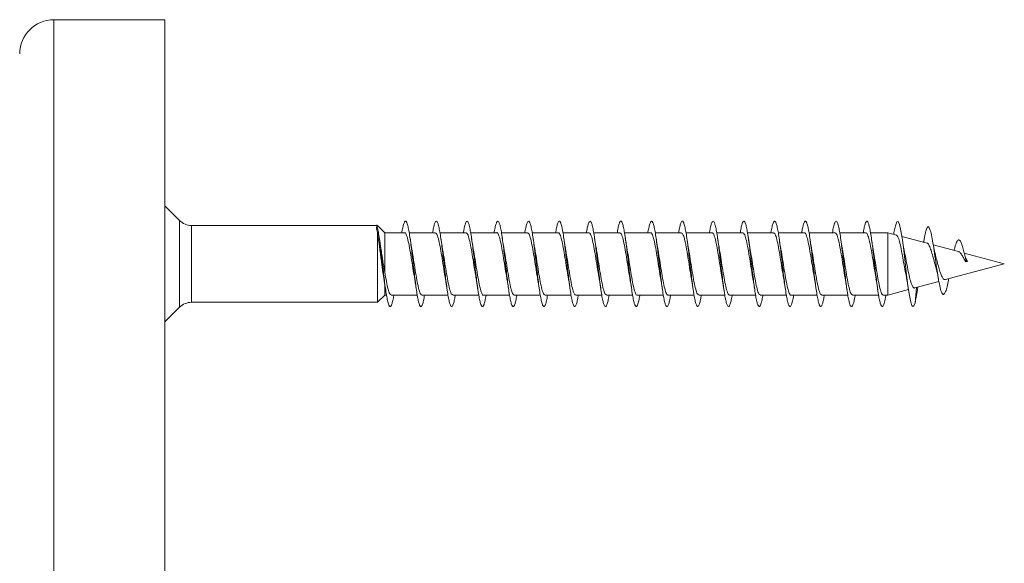
# Model space of a CAD drawing. Units: millimetres. Extents: x -1294 to 1422, y -1269 to 1298.
# Drawn here: x -1230 to -1173, y -452 to -420 of the extents above; entities that cross this region are included whole.
import ezdxf

# ---------------------------------------------------------------- set-up
doc = ezdxf.new("R2010")
doc.units = ezdxf.units.MM

msp = doc.modelspace()

# ---------------------------------------------------------------- linework, layer by layer
at = {"color": 7, "linetype": 'Continuous', "lineweight": 0}
for p, q in [((-1221.634, -420.224), (-1228.134, -420.224)), ((-1221.634, -420.224), (-1221.634, -490.518)), ((-1220.777, -431.98), (-1221.634, -431.123)), ((-1209.238, -432.273), (-1220.07, -432.273)), ((-1209.234, -432.235), (-1209.256, -432.465)), ((-1209.256, -432.465), (-1209.201, -432.673)), ((-1208.763, -432.698), (-1209.201, -432.273)), ((-1209.201, -432.673), (-1209.201, -436.773)), ((-1207.612, -432.698), (-1208.763, -432.698)), ((-1208.763, -432.698), (-1208.763, -435.027)), ((-1205.813, -432.698), (-1207.338, -432.698)), ((-1204.012, -432.698), (-1205.538, -432.698)), ((-1202.212, -432.698), (-1203.739, -432.698)), ((-1200.413, -432.698), (-1201.939, -432.698)), ((-1198.612, -432.698), (-1200.138, -432.698)), ((-1196.813, -432.698), (-1198.338, -432.698)), ((-1195.012, -432.698), (-1196.539, -432.698)), ((-1193.212, -432.698), (-1194.739, -432.698)), ((-1191.413, -432.698), (-1192.938, -432.698)), ((-1189.612, -432.698), (-1191.138, -432.698)), ((-1187.812, -432.698), (-1189.339, -432.698)), ((-1186.012, -432.698), (-1187.539, -432.698)), ((-1184.212, -432.698), (-1185.737, -432.698)), ((-1182.412, -432.698), (-1183.938, -432.698)), ((-1180.612, -432.698), (-1182.139, -432.698)), ((-1179.32, -432.698), (-1180.339, -432.698)), ((-1178.821, -432.832), (-1179.32, -432.698)), ((-1179.32, -432.698), (-1179.32, -436.348)), ((-1177.029, -433.312), (-1178.505, -432.917)), ((-1175.184, -433.807), (-1176.666, -433.409)), ((-1172.509, -434.523), (-1174.85, -433.896)), ((-1174.672, -434.382), (-1174.781, -434.407)), ((-1174.734, -434.389), (-1174.781, -434.407)), ((-1174.672, -434.382), (-1174.734, -434.389)), ((-1175.954, -435.446), (-1172.509, -434.523)), ((-1177.755, -435.929), (-1176.338, -435.549)), ((-1208.763, -435.751), (-1208.763, -436.348)), ((-1179.32, -436.348), (-1178.116, -436.026)), ((-1177.649, -435.901), (-1177.734, -436.812)), ((-1177.595, -436.041), (-1177.57, -435.879)), ((-1220.07, -436.773), (-1209.201, -436.773)), ((-1209.201, -436.773), (-1208.763, -436.348)), ((-1208.763, -436.348), (-1208.667, -436.348)), ((-1208.393, -436.348), (-1206.866, -436.348)), ((-1206.593, -436.348), (-1205.067, -436.348)), ((-1204.793, -436.348), (-1203.268, -436.348)), ((-1202.993, -436.348), (-1201.467, -436.348)), ((-1201.193, -436.348), (-1199.666, -436.348)), ((-1199.393, -436.348), (-1197.867, -436.348)), ((-1197.593, -436.348), (-1196.068, -436.348)), ((-1195.793, -436.348), (-1194.267, -436.348)), ((-1193.993, -436.348), (-1192.466, -436.348)), ((-1192.193, -436.348), (-1190.667, -436.348)), ((-1190.393, -436.348), (-1188.868, -436.348)), ((-1188.593, -436.348), (-1187.066, -436.348)), ((-1186.793, -436.348), (-1185.266, -436.348)), ((-1184.993, -436.348), (-1183.467, -436.348)), ((-1183.193, -436.348), (-1181.667, -436.348)), ((-1181.393, -436.348), (-1179.866, -436.348)), ((-1179.593, -436.348), (-1179.32, -436.348)), ((-1221.634, -437.923), (-1220.777, -437.066))]:
    msp.add_line(p, q, dxfattribs=at)
at = {"color": 8, "linetype": 'Continuous', "lineweight": 0}
for p, q in [((-1228.134, -420.224), (-1228.134, -490.518)), ((-1220.777, -437.066), (-1220.777, -431.98)), ((-1220.07, -432.273), (-1220.07, -432.464)), ((-1220.07, -432.464), (-1220.07, -436.773))]:
    msp.add_line(p, q, dxfattribs=at)
at = {"color": 7, "linetype": 'Continuous', "lineweight": 0, "flags": 128}
msp.add_lwpolyline([(-1178.981, -432.789), (-1178.967, -432.693), (-1178.885, -432.286), (-1178.803, -432.062), (-1178.721, -432.039), (-1178.639, -432.217), (-1178.557, -432.584), (-1178.475, -433.108), (-1178.393, -433.748), (-1178.311, -434.451), (-1178.229, -435.16), (-1178.147, -435.817), (-1178.065, -436.368), (-1177.983, -436.77), (-1177.921, -436.952), (-1177.86, -437.022), (-1177.799, -436.98), (-1177.734, -436.812), (-1177.734, -436.812)], dxfattribs=at)
at = {"color": 7, "linetype": 'Continuous', "lineweight": 0}
for centre, radius, start, end in [((-1228.134, -422.224), 2, 90, 180), ((-1220.07, -431.273), 1, 225, 270), ((-1220.07, -437.773), 1, 90, 135)]:
    msp.add_arc(centre, radius, start, end, dxfattribs=at)
for points, knots in [([(-1207.767, -432.698), (-1207.765, -432.681), (-1207.741, -432.53), (-1207.698, -432.325), (-1207.636, -432.11), (-1207.575, -432.012), (-1207.513, -432.028), (-1207.452, -432.159), (-1207.39, -432.399), (-1207.329, -432.736), (-1207.267, -433.156), (-1207.205, -433.638), (-1207.144, -434.162), (-1207.082, -434.701), (-1207.021, -435.233), (-1206.959, -435.732), (-1206.898, -436.175), (-1206.836, -436.542), (-1206.775, -436.816), (-1206.713, -436.986), (-1206.652, -437.042), (-1206.59, -436.984), (-1206.529, -436.807), (-1206.478, -436.592), (-1206.448, -436.407), (-1206.439, -436.348)], [0, 0, 0, 0, 0.006147, 0.052447, 0.098744, 0.145049, 0.191357, 0.23767, 0.283987, 0.330312, 0.376643, 0.422976, 0.469301, 0.51562, 0.561933, 0.608241, 0.654544, 0.700846, 0.747143, 0.793438, 0.839734, 0.886026, 0.932321, 0.978616, 1, 1, 1, 1]), ([(-1205.967, -432.698), (-1205.949, -432.596), (-1205.911, -432.377), (-1205.852, -432.155), (-1205.79, -432.026), (-1205.729, -432.013), (-1205.667, -432.115), (-1205.606, -432.327), (-1205.544, -432.641), (-1205.483, -433.041), (-1205.421, -433.509), (-1205.36, -434.024), (-1205.298, -434.561), (-1205.237, -435.097), (-1205.175, -435.606), (-1205.114, -436.066), (-1205.052, -436.455), (-1204.991, -436.755), (-1204.929, -436.953), (-1204.868, -437.039), (-1204.806, -437.01), (-1204.745, -436.864), (-1204.689, -436.643), (-1204.653, -436.436), (-1204.639, -436.348)], [0, 0, 0, 0, 0.04054, 0.086858, 0.133168, 0.179473, 0.225771, 0.272064, 0.318353, 0.364642, 0.410926, 0.45721, 0.503493, 0.549776, 0.59606, 0.642344, 0.688632, 0.734921, 0.781215, 0.827514, 0.873815, 0.920125, 0.966443, 1, 1, 1, 1]), ([(-1204.166, -432.698), (-1204.154, -432.624), (-1204.121, -432.426), (-1204.068, -432.208), (-1204.006, -432.048), (-1203.945, -432.006), (-1203.883, -432.077), (-1203.822, -432.263), (-1203.76, -432.551), (-1203.699, -432.93), (-1203.637, -433.382), (-1203.576, -433.887), (-1203.514, -434.421), (-1203.453, -434.96), (-1203.391, -435.479), (-1203.33, -435.954), (-1203.268, -436.363), (-1203.207, -436.687), (-1203.145, -436.913), (-1203.083, -437.028), (-1203.022, -437.028), (-1202.96, -436.914), (-1202.899, -436.682), (-1202.858, -436.485), (-1202.837, -436.349), (-1202.837, -436.348)], [0, 0, 0, 0, 0.0278846, 0.0741532, 0.1204203, 0.1666876, 0.212955, 0.2592246, 0.3054949, 0.3517683, 0.3980455, 0.444326, 0.4906121, 0.536903, 0.5832017, 0.6295054, 0.675811, 0.72211, 0.7684019, 0.8146877, 0.8609674, 0.9072433, 0.9535184, 0.9997897, 1, 1, 1, 1]), ([(-1202.367, -432.698), (-1202.359, -432.654), (-1202.332, -432.481), (-1202.284, -432.267), (-1202.222, -432.078), (-1202.161, -432.005), (-1202.099, -432.048), (-1202.038, -432.204), (-1201.976, -432.468), (-1201.915, -432.825), (-1201.853, -433.261), (-1201.792, -433.754), (-1201.73, -434.283), (-1201.668, -434.823), (-1201.607, -435.349), (-1201.545, -435.837), (-1201.484, -436.265), (-1201.422, -436.613), (-1201.361, -436.864), (-1201.299, -437.009), (-1201.238, -437.038), (-1201.176, -436.955), (-1201.115, -436.752), (-1201.069, -436.543), (-1201.043, -436.38), (-1201.038, -436.348)], [0, 0, 0, 0, 0.015988, 0.062305, 0.108625, 0.154951, 0.201285, 0.247623, 0.293965, 0.340303, 0.386635, 0.432959, 0.479278, 0.525594, 0.571904, 0.618214, 0.66452, 0.710826, 0.757129, 0.803432, 0.849738, 0.896042, 0.942351, 0.988662, 1, 1, 1, 1]), ([(-1200.568, -432.698), (-1200.565, -432.684), (-1200.543, -432.537), (-1200.5, -432.334), (-1200.438, -432.114), (-1200.377, -432.014), (-1200.315, -432.025), (-1200.253, -432.154), (-1200.192, -432.39), (-1200.13, -432.725), (-1200.069, -433.141), (-1200.007, -433.622), (-1199.946, -434.144), (-1199.884, -434.683), (-1199.823, -435.215), (-1199.761, -435.715), (-1199.7, -436.161), (-1199.638, -436.531), (-1199.577, -436.809), (-1199.515, -436.982), (-1199.454, -437.043), (-1199.392, -436.987), (-1199.331, -436.815), (-1199.28, -436.598), (-1199.249, -436.41), (-1199.239, -436.348)], [0, 0, 0, 0, 0.004857, 0.051168, 0.097472, 0.143772, 0.190069, 0.236363, 0.282654, 0.328941, 0.37523, 0.421518, 0.467806, 0.514095, 0.560387, 0.606681, 0.652979, 0.69928, 0.745587, 0.791897, 0.838217, 0.884543, 0.930869, 0.977187, 1, 1, 1, 1]), ([(-1198.767, -432.698), (-1198.75, -432.599), (-1198.712, -432.382), (-1198.654, -432.162), (-1198.592, -432.028), (-1198.531, -432.012), (-1198.469, -432.109), (-1198.408, -432.319), (-1198.346, -432.629), (-1198.285, -433.026), (-1198.223, -433.492), (-1198.162, -434.006), (-1198.1, -434.544), (-1198.039, -435.08), (-1197.977, -435.591), (-1197.916, -436.053), (-1197.854, -436.445), (-1197.793, -436.747), (-1197.731, -436.949), (-1197.67, -437.037), (-1197.608, -437.013), (-1197.547, -436.87), (-1197.49, -436.65), (-1197.454, -436.439), (-1197.438, -436.348)], [0, 0, 0, 0, 0.038854, 0.085142, 0.131431, 0.177721, 0.224016, 0.27031, 0.316612, 0.362915, 0.409226, 0.455542, 0.501865, 0.54819, 0.594513, 0.640827, 0.687136, 0.733439, 0.779736, 0.826033, 0.872324, 0.918615, 0.964902, 1, 1, 1, 1]), ([(-1196.966, -432.698), (-1196.955, -432.628), (-1196.923, -432.433), (-1196.87, -432.215), (-1196.808, -432.051), (-1196.747, -432.004), (-1196.685, -432.074), (-1196.624, -432.255), (-1196.562, -432.541), (-1196.501, -432.917), (-1196.439, -433.368), (-1196.378, -433.871), (-1196.316, -434.405), (-1196.255, -434.943), (-1196.193, -435.463), (-1196.132, -435.939), (-1196.07, -436.35), (-1196.009, -436.678), (-1195.947, -436.906), (-1195.886, -437.026), (-1195.824, -437.029), (-1195.763, -436.921), (-1195.701, -436.692), (-1195.659, -436.493), (-1195.638, -436.353), (-1195.637, -436.348)], [0, 0, 0, 0, 0.026296, 0.072597, 0.118903, 0.165215, 0.211523, 0.257827, 0.304124, 0.350415, 0.396701, 0.442983, 0.489261, 0.535538, 0.581812, 0.628086, 0.674359, 0.720634, 0.766907, 0.813184, 0.859464, 0.905748, 0.952034, 0.998327, 1, 1, 1, 1]), ([(-1195.167, -432.698), (-1195.16, -432.657), (-1195.133, -432.487), (-1195.086, -432.275), (-1195.024, -432.081), (-1194.963, -432.006), (-1194.901, -432.044), (-1194.84, -432.198), (-1194.778, -432.457), (-1194.717, -432.812), (-1194.655, -433.244), (-1194.594, -433.737), (-1194.532, -434.264), (-1194.471, -434.804), (-1194.409, -435.331), (-1194.348, -435.821), (-1194.286, -436.252), (-1194.224, -436.602), (-1194.163, -436.858), (-1194.101, -437.006), (-1194.04, -437.04), (-1193.978, -436.959), (-1193.917, -436.761), (-1193.87, -436.55), (-1193.844, -436.384), (-1193.838, -436.348)], [0, 0, 0, 0, 0.014656, 0.06097, 0.107284, 0.15359, 0.199898, 0.246201, 0.292508, 0.338811, 0.385118, 0.431425, 0.477735, 0.524048, 0.570366, 0.616686, 0.663015, 0.709348, 0.755688, 0.80203, 0.848371, 0.894702, 0.941029, 0.987347, 1, 1, 1, 1]), ([(-1193.368, -432.698), (-1193.366, -432.688), (-1193.344, -432.545), (-1193.302, -432.343), (-1193.24, -432.12), (-1193.179, -432.015), (-1193.117, -432.024), (-1193.056, -432.147), (-1192.994, -432.38), (-1192.933, -432.711), (-1192.871, -433.127), (-1192.809, -433.605), (-1192.748, -434.127), (-1192.686, -434.666), (-1192.625, -435.199), (-1192.563, -435.701), (-1192.502, -436.148), (-1192.44, -436.521), (-1192.379, -436.802), (-1192.317, -436.979), (-1192.256, -437.042), (-1192.194, -436.991), (-1192.133, -436.822), (-1192.081, -436.605), (-1192.05, -436.414), (-1192.039, -436.348)], [0, 0, 0, 0, 0.00339, 0.049678, 0.095964, 0.142257, 0.188549, 0.234849, 0.281153, 0.327463, 0.373781, 0.420102, 0.46642, 0.512734, 0.55904, 0.605341, 0.651637, 0.69793, 0.744218, 0.790505, 0.83679, 0.883075, 0.929357, 0.975642, 1, 1, 1, 1]), ([(-1191.567, -432.698), (-1191.55, -432.603), (-1191.513, -432.389), (-1191.456, -432.168), (-1191.394, -432.031), (-1191.333, -432.01), (-1191.271, -432.105), (-1191.21, -432.31), (-1191.148, -432.618), (-1191.087, -433.013), (-1191.025, -433.477), (-1190.964, -433.989), (-1190.902, -434.526), (-1190.841, -435.063), (-1190.779, -435.575), (-1190.718, -436.038), (-1190.656, -436.432), (-1190.595, -436.739), (-1190.533, -436.943), (-1190.472, -437.037), (-1190.41, -437.015), (-1190.349, -436.877), (-1190.291, -436.656), (-1190.255, -436.443), (-1190.238, -436.348)], [0, 0, 0, 0, 0.037258, 0.083583, 0.129899, 0.176213, 0.222517, 0.268817, 0.315112, 0.361405, 0.407695, 0.453983, 0.500269, 0.546556, 0.592842, 0.63913, 0.685419, 0.73171, 0.778003, 0.824304, 0.870606, 0.916914, 0.96323, 1, 1, 1, 1]), ([(-1189.766, -432.698), (-1189.755, -432.631), (-1189.724, -432.44), (-1189.672, -432.222), (-1189.61, -432.054), (-1189.549, -432.005), (-1189.487, -432.069), (-1189.426, -432.247), (-1189.364, -432.529), (-1189.303, -432.903), (-1189.241, -433.351), (-1189.18, -433.853), (-1189.118, -434.386), (-1189.057, -434.925), (-1188.995, -435.446), (-1188.934, -435.924), (-1188.872, -436.339), (-1188.811, -436.669), (-1188.749, -436.902), (-1188.687, -437.024), (-1188.626, -437.031), (-1188.564, -436.925), (-1188.503, -436.701), (-1188.461, -436.5), (-1188.439, -436.357), (-1188.437, -436.348)], [0, 0, 0, 0, 0.024861, 0.071143, 0.117427, 0.163708, 0.20999, 0.256272, 0.302554, 0.34884, 0.395129, 0.441421, 0.487719, 0.534019, 0.580328, 0.626644, 0.672964, 0.71928, 0.76559, 0.811894, 0.858195, 0.904486, 0.950777, 0.997064, 1, 1, 1, 1]), ([(-1187.967, -432.698), (-1187.961, -432.661), (-1187.935, -432.495), (-1187.888, -432.283), (-1187.826, -432.086), (-1187.765, -432.006), (-1187.703, -432.042), (-1187.642, -432.19), (-1187.58, -432.447), (-1187.519, -432.799), (-1187.457, -433.23), (-1187.396, -433.721), (-1187.334, -434.248), (-1187.272, -434.788), (-1187.211, -435.316), (-1187.149, -435.807), (-1187.088, -436.239), (-1187.026, -436.593), (-1186.965, -436.851), (-1186.903, -437.003), (-1186.842, -437.04), (-1186.78, -436.964), (-1186.719, -436.769), (-1186.672, -436.558), (-1186.645, -436.388), (-1186.639, -436.348)], [0, 0, 0, 0, 0.013115, 0.059432, 0.105749, 0.152074, 0.198403, 0.244739, 0.291081, 0.337424, 0.38376, 0.430091, 0.476414, 0.522733, 0.569048, 0.61536, 0.661668, 0.707976, 0.75428, 0.800588, 0.846891, 0.893198, 0.939506, 0.985816, 1, 1, 1, 1]), ([(-1186.168, -432.698), (-1186.167, -432.692), (-1186.145, -432.551), (-1186.104, -432.352), (-1186.042, -432.124), (-1185.98, -432.017), (-1185.919, -432.021), (-1185.857, -432.142), (-1185.796, -432.371), (-1185.734, -432.7), (-1185.673, -433.112), (-1185.611, -433.589), (-1185.55, -434.109), (-1185.488, -434.648), (-1185.427, -435.181), (-1185.365, -435.684), (-1185.304, -436.134), (-1185.242, -436.509), (-1185.181, -436.794), (-1185.119, -436.974), (-1185.058, -437.042), (-1184.996, -436.994), (-1184.935, -436.83), (-1184.882, -436.611), (-1184.85, -436.418), (-1184.839, -436.348)], [0, 0, 0, 0, 0.002102, 0.048403, 0.094702, 0.140992, 0.187279, 0.233562, 0.279842, 0.326118, 0.372396, 0.41867, 0.464946, 0.511222, 0.5575, 0.603779, 0.650062, 0.696348, 0.742641, 0.788934, 0.835238, 0.881548, 0.927862, 0.974172, 1, 1, 1, 1]), ([(-1184.367, -432.698), (-1184.351, -432.606), (-1184.315, -432.395), (-1184.258, -432.175), (-1184.196, -432.033), (-1184.135, -432.01), (-1184.073, -432.099), (-1184.012, -432.302), (-1183.95, -432.606), (-1183.889, -432.998), (-1183.827, -433.46), (-1183.766, -433.972), (-1183.704, -434.508), (-1183.643, -435.046), (-1183.581, -435.559), (-1183.52, -436.025), (-1183.458, -436.422), (-1183.397, -436.731), (-1183.335, -436.939), (-1183.274, -437.035), (-1183.212, -437.018), (-1183.151, -436.882), (-1183.093, -436.662), (-1183.055, -436.446), (-1183.038, -436.348)], [0, 0, 0, 0, 0.0356317, 0.0819189, 0.1282077, 0.1744968, 0.2207883, 0.2670816, 0.3133806, 0.3596824, 0.4059896, 0.4523009, 0.4986205, 0.5449456, 0.5912723, 0.637591, 0.6839048, 0.7302112, 0.7765144, 0.8228116, 0.8691078, 0.9153981, 0.9616885, 1, 1, 1, 1]), ([(-1182.566, -432.698), (-1182.556, -432.635), (-1182.525, -432.447), (-1182.474, -432.229), (-1182.412, -432.058), (-1182.351, -432.004), (-1182.289, -432.066), (-1182.228, -432.239), (-1182.166, -432.519), (-1182.105, -432.89), (-1182.043, -433.337), (-1181.982, -433.837), (-1181.92, -434.37), (-1181.859, -434.909), (-1181.797, -435.43), (-1181.736, -435.91), (-1181.674, -436.326), (-1181.613, -436.66), (-1181.551, -436.895), (-1181.49, -437.022), (-1181.428, -437.032), (-1181.367, -436.931), (-1181.305, -436.71), (-1181.262, -436.508), (-1181.24, -436.361), (-1181.238, -436.348)], [0, 0, 0, 0, 0.02328, 0.069588, 0.115904, 0.162225, 0.20855, 0.25487, 0.301184, 0.347491, 0.393792, 0.44009, 0.486383, 0.532675, 0.578963, 0.62525, 0.671536, 0.717824, 0.76411, 0.8104, 0.856689, 0.902984, 0.94928, 0.995582, 1, 1, 1, 1]), ([(-1180.767, -432.698), (-1180.762, -432.665), (-1180.736, -432.501), (-1180.69, -432.291), (-1180.628, -432.09), (-1180.567, -432.008), (-1180.505, -432.038), (-1180.444, -432.185), (-1180.382, -432.437), (-1180.321, -432.786), (-1180.259, -433.214), (-1180.198, -433.703), (-1180.136, -434.229), (-1180.075, -434.769), (-1180.013, -435.298), (-1179.952, -435.791), (-1179.89, -436.226), (-1179.828, -436.582), (-1179.767, -436.845), (-1179.699, -437.016), (-1179.623, -437.047), (-1179.541, -436.861), (-1179.48, -436.613), (-1179.446, -436.392), (-1179.439, -436.348)], [0, 0, 0, 0, 0.01181, 0.058163, 0.104515, 0.150861, 0.197205, 0.243546, 0.289889, 0.33623, 0.382573, 0.428915, 0.475261, 0.521608, 0.567959, 0.614314, 0.660676, 0.707041, 0.753413, 0.799791, 0.861535, 0.923276, 0.984995, 1, 1, 1, 1]), ([(-1209.234, -432.235), (-1209.214, -432.317), (-1209.173, -432.48), (-1209.112, -432.845), (-1209.05, -433.281), (-1208.989, -433.773), (-1208.928, -434.3), (-1208.867, -434.839), (-1208.805, -435.364), (-1208.744, -435.851), (-1208.682, -436.277), (-1208.62, -436.622), (-1208.559, -436.871), (-1208.497, -437.012), (-1208.436, -437.038), (-1208.374, -436.95), (-1208.313, -436.744), (-1208.267, -436.536), (-1208.243, -436.376), (-1208.238, -436.348)], [0, 0, 0, 0, 0.061432, 0.12287, 0.184321, 0.245884, 0.30713, 0.368782, 0.430697, 0.492517, 0.554291, 0.6161, 0.677919, 0.739729, 0.801538, 0.863332, 0.925121, 0.986904, 1, 1, 1, 1]), ([(-1209.201, -432.673), (-1209.177, -432.822), (-1209.138, -433.06), (-1209.082, -433.469), (-1209.037, -433.819), (-1208.991, -434.184), (-1208.93, -434.652), (-1208.87, -435.109), (-1208.823, -435.36), (-1208.809, -435.436)], [0, 0, 0, 0, 0.202391, 0.321302, 0.443865, 0.559184, 0.67814, 0.901704, 1, 1, 1, 1]), ([(-1207.612, -432.718), (-1207.604, -432.712), (-1207.564, -432.682), (-1207.49, -432.839), (-1207.393, -433.181), (-1207.295, -433.695), (-1207.197, -434.297), (-1207.103, -434.912), (-1207.042, -435.264), (-1207.013, -435.429)], [0, 0, 0, 0, 0.039982, 0.203201, 0.366419, 0.529637, 0.692854, 0.85607, 1, 1, 1, 1]), ([(-1205.813, -432.712), (-1205.785, -432.721), (-1205.725, -432.742), (-1205.632, -433.025), (-1205.534, -433.474), (-1205.436, -434.053), (-1205.338, -434.676), (-1205.264, -435.159), (-1205.222, -435.372), (-1205.214, -435.418)], [0, 0, 0, 0, 0.138773, 0.302137, 0.465507, 0.628878, 0.79225, 0.955621, 1, 1, 1, 1]), ([(-1204.012, -432.725), (-1203.998, -432.719), (-1203.95, -432.7), (-1203.87, -432.894), (-1203.773, -433.275), (-1203.675, -433.813), (-1203.577, -434.427), (-1203.491, -434.99), (-1203.437, -435.287), (-1203.416, -435.403)], [0, 0, 0, 0, 0.07402, 0.238147, 0.402274, 0.566401, 0.730526, 0.894651, 1, 1, 1, 1]), ([(-1202.212, -432.704), (-1202.211, -432.702), (-1202.176, -432.667), (-1202.109, -432.797), (-1202.011, -433.098), (-1201.914, -433.588), (-1201.816, -434.177), (-1201.719, -434.807), (-1201.655, -435.185), (-1201.624, -435.37)], [0, 0, 0, 0, 0.0088922, 0.1751846, 0.3414801, 0.5077733, 0.6740667, 0.8403618, 1, 1, 1, 1]), ([(-1200.413, -432.722), (-1200.391, -432.722), (-1200.337, -432.72), (-1200.25, -432.958), (-1200.153, -433.376), (-1200.055, -433.936), (-1199.957, -434.556), (-1199.877, -435.078), (-1199.83, -435.33), (-1199.815, -435.409)], [0, 0, 0, 0, 0.107603, 0.271327, 0.435051, 0.598775, 0.7625, 0.926224, 1, 1, 1, 1]), ([(-1198.612, -432.719), (-1198.604, -432.713), (-1198.563, -432.683), (-1198.489, -432.842), (-1198.391, -433.187), (-1198.293, -433.702), (-1198.196, -434.306), (-1198.103, -434.913), (-1198.042, -435.259), (-1198.015, -435.417)], [0, 0, 0, 0, 0.0422946, 0.2060278, 0.3697617, 0.5334916, 0.6972225, 0.8609513, 1, 1, 1, 1]), ([(-1196.813, -432.711), (-1196.784, -432.721), (-1196.724, -432.743), (-1196.63, -433.03), (-1196.532, -433.481), (-1196.435, -434.061), (-1196.337, -434.684), (-1196.265, -435.153), (-1196.226, -435.355), (-1196.219, -435.389)], [0, 0, 0, 0, 0.142301, 0.307227, 0.472154, 0.637084, 0.802017, 0.966948, 1, 1, 1, 1]), ([(-1195.012, -432.725), (-1194.997, -432.719), (-1194.95, -432.701), (-1194.869, -432.898), (-1194.771, -433.282), (-1194.673, -433.821), (-1194.576, -434.435), (-1194.49, -434.996), (-1194.437, -435.289), (-1194.416, -435.403)], [0, 0, 0, 0, 0.0762277, 0.2403615, 0.4044985, 0.5686372, 0.7327728, 0.8969091, 1, 1, 1, 1]), ([(-1193.212, -432.705), (-1193.21, -432.703), (-1193.175, -432.668), (-1193.108, -432.799), (-1193.01, -433.104), (-1192.912, -433.594), (-1192.814, -434.189), (-1192.717, -434.811), (-1192.65, -435.249), (-1192.615, -435.419), (-1192.613, -435.429)], [0, 0, 0, 0, 0.010897, 0.174168, 0.337428, 0.500692, 0.663954, 0.827216, 0.990478, 1, 1, 1, 1]), ([(-1191.413, -432.722), (-1191.391, -432.722), (-1191.336, -432.722), (-1191.249, -432.962), (-1191.151, -433.382), (-1191.053, -433.944), (-1190.955, -434.564), (-1190.876, -435.082), (-1190.83, -435.33), (-1190.816, -435.405)], [0, 0, 0, 0, 0.1099292, 0.2738474, 0.4377719, 0.6016911, 0.7656129, 0.9295355, 1, 1, 1, 1]), ([(-1189.612, -432.719), (-1189.603, -432.713), (-1189.562, -432.684), (-1189.488, -432.846), (-1189.39, -433.193), (-1189.292, -433.71), (-1189.194, -434.314), (-1189.102, -434.917), (-1189.043, -435.257), (-1189.016, -435.411)], [0, 0, 0, 0, 0.044559, 0.208559, 0.372548, 0.536545, 0.700538, 0.864531, 1, 1, 1, 1]), ([(-1187.812, -432.71), (-1187.784, -432.721), (-1187.723, -432.745), (-1187.629, -433.035), (-1187.531, -433.488), (-1187.433, -434.07), (-1187.335, -434.691), (-1187.267, -435.144), (-1187.231, -435.33), (-1187.227, -435.348)], [0, 0, 0, 0, 0.14644, 0.313595, 0.480741, 0.647891, 0.815044, 0.982197, 1, 1, 1, 1]), ([(-1186.012, -432.725), (-1185.997, -432.719), (-1185.949, -432.702), (-1185.868, -432.902), (-1185.77, -433.288), (-1185.672, -433.829), (-1185.574, -434.443), (-1185.488, -435.004), (-1185.435, -435.298), (-1185.415, -435.411)], [0, 0, 0, 0, 0.078232, 0.241945, 0.405664, 0.569382, 0.733099, 0.896818, 1, 1, 1, 1]), ([(-1184.212, -432.706), (-1184.21, -432.704), (-1184.174, -432.669), (-1184.107, -432.802), (-1184.009, -433.109), (-1183.911, -433.601), (-1183.813, -434.198), (-1183.715, -434.819), (-1183.649, -435.251), (-1183.616, -435.416), (-1183.615, -435.421)], [0, 0, 0, 0, 0.0131, 0.176852, 0.340601, 0.50435, 0.668099, 0.831845, 0.99559, 1, 1, 1, 1]), ([(-1182.412, -432.721), (-1182.39, -432.722), (-1182.335, -432.723), (-1182.248, -432.967), (-1182.15, -433.389), (-1182.052, -433.952), (-1181.954, -434.572), (-1181.877, -435.076), (-1181.833, -435.313), (-1181.821, -435.375)], [0, 0, 0, 0, 0.113183, 0.278623, 0.444071, 0.609521, 0.774969, 0.940419, 1, 1, 1, 1]), ([(-1180.612, -432.72), (-1180.603, -432.714), (-1180.561, -432.685), (-1180.487, -432.849), (-1180.389, -433.199), (-1180.291, -433.718), (-1180.193, -434.323), (-1180.101, -434.922), (-1180.042, -435.258), (-1180.016, -435.409)], [0, 0, 0, 0, 0.046771, 0.210849, 0.374918, 0.538994, 0.703066, 0.867138, 1, 1, 1, 1]), ([(-1177.235, -433.265), (-1177.232, -433.244), (-1177.203, -433.045), (-1177.148, -432.758), (-1177.068, -432.454), (-1176.987, -432.325), (-1176.903, -432.378), (-1176.817, -432.618), (-1176.728, -433.033), (-1176.637, -433.59), (-1176.543, -434.24), (-1176.45, -434.893), (-1176.357, -435.473), (-1176.265, -435.935), (-1176.178, -436.216), (-1176.096, -436.328), (-1176.02, -436.304), (-1175.941, -436.152), (-1175.86, -435.871), (-1175.799, -435.599), (-1175.765, -435.414), (-1175.759, -435.384)], [0, 0, 0, 0, 0.007035, 0.067568, 0.128667, 0.190229, 0.252355, 0.315155, 0.378545, 0.442539, 0.507623, 0.572907, 0.632441, 0.691909, 0.753114, 0.79893, 0.846245, 0.893407, 0.941524, 0.990625, 1, 1, 1, 1]), ([(-1209.012, -433.501), (-1209.018, -433.464), (-1209.045, -433.311), (-1209.072, -433.127), (-1209.092, -432.989)], [0, 0, 0, 0, 0.244446, 1, 1, 1, 1]), ([(-1207.186, -433.638), (-1207.192, -433.607), (-1207.229, -433.426), (-1207.263, -433.19), (-1207.291, -432.994)], [0, 0, 0, 0, 0.168825, 1, 1, 1, 1]), ([(-1205.386, -433.634), (-1205.396, -433.581), (-1205.433, -433.396), (-1205.466, -433.167), (-1205.49, -433.002)], [0, 0, 0, 0, 0.2832346, 1, 1, 1, 1]), ([(-1203.591, -433.612), (-1203.597, -433.584), (-1203.613, -433.501), (-1203.643, -433.311), (-1203.672, -433.123), (-1203.69, -433.001)], [0, 0, 0, 0, 0.153048, 0.4479959, 1, 1, 1, 1]), ([(-1201.785, -433.647), (-1201.791, -433.614), (-1201.828, -433.43), (-1201.863, -433.191), (-1201.891, -432.994)], [0, 0, 0, 0, 0.1800744, 1, 1, 1, 1]), ([(-1199.981, -433.669), (-1199.985, -433.649), (-1200.004, -433.558), (-1200.041, -433.329), (-1200.073, -433.115), (-1200.09, -433.001)], [0, 0, 0, 0, 0.113078, 0.5292, 1, 1, 1, 1]), ([(-1198.191, -433.619), (-1198.193, -433.606), (-1198.23, -433.422), (-1198.261, -433.203), (-1198.29, -433)], [0, 0, 0, 0, 0.068799, 1, 1, 1, 1]), ([(-1196.385, -433.64), (-1196.395, -433.587), (-1196.432, -433.402), (-1196.466, -433.17), (-1196.49, -433.003)], [0, 0, 0, 0, 0.281876, 1, 1, 1, 1]), ([(-1194.577, -433.697), (-1194.58, -433.684), (-1194.597, -433.596), (-1194.636, -433.364), (-1194.671, -433.13), (-1194.69, -433.002)], [0, 0, 0, 0, 0.070903, 0.491858, 1, 1, 1, 1]), ([(-1192.785, -433.645), (-1192.791, -433.612), (-1192.828, -433.429), (-1192.863, -433.192), (-1192.891, -432.997)], [0, 0, 0, 0, 0.179842, 1, 1, 1, 1]), ([(-1190.986, -433.638), (-1190.993, -433.606), (-1191.029, -433.423), (-1191.063, -433.192), (-1191.09, -433.003)], [0, 0, 0, 0, 0.177531, 1, 1, 1, 1]), ([(-1189.189, -433.625), (-1189.194, -433.597), (-1189.211, -433.516), (-1189.243, -433.314), (-1189.272, -433.125), (-1189.29, -433.002)], [0, 0, 0, 0, 0.153136, 0.449622, 1, 1, 1, 1]), ([(-1187.384, -433.648), (-1187.391, -433.615), (-1187.428, -433.431), (-1187.463, -433.192), (-1187.491, -432.997)], [0, 0, 0, 0, 0.1823645, 1, 1, 1, 1]), ([(-1185.585, -433.651), (-1185.588, -433.632), (-1185.623, -433.461), (-1185.659, -433.218), (-1185.69, -433.002)], [0, 0, 0, 0, 0.109284, 1, 1, 1, 1]), ([(-1183.787, -433.64), (-1183.79, -433.625), (-1183.827, -433.441), (-1183.86, -433.211), (-1183.89, -433)], [0, 0, 0, 0, 0.0835208, 1, 1, 1, 1]), ([(-1181.986, -433.636), (-1181.996, -433.585), (-1182.032, -433.402), (-1182.066, -433.171), (-1182.09, -433.003)], [0, 0, 0, 0, 0.276976, 1, 1, 1, 1]), ([(-1180.178, -433.69), (-1180.181, -433.675), (-1180.198, -433.592), (-1180.238, -433.352), (-1180.272, -433.125), (-1180.29, -433.001)], [0, 0, 0, 0, 0.090399, 0.506219, 1, 1, 1, 1]), ([(-1178.824, -432.842), (-1178.796, -432.86), (-1178.736, -432.899), (-1178.643, -433.192), (-1178.546, -433.627), (-1178.449, -434.158), (-1178.352, -434.716), (-1178.288, -435.046), (-1178.256, -435.208)], [0, 0, 0, 0, 0.1554716, 0.330247, 0.5024587, 0.672104, 0.8391778, 1, 1, 1, 1]), ([(-1178.349, -433.828), (-1178.368, -433.737), (-1178.417, -433.5), (-1178.462, -433.19), (-1178.49, -432.999)], [0, 0, 0, 0, 0.382003, 1, 1, 1, 1]), ([(-1177.029, -433.314), (-1177.028, -433.314), (-1176.994, -433.298), (-1176.924, -433.405), (-1176.82, -433.631), (-1176.717, -433.973), (-1176.614, -434.358), (-1176.54, -434.64), (-1176.503, -434.761), (-1176.501, -434.766)], [0, 0, 0, 0, 0.00616, 0.211666, 0.412286, 0.608907, 0.801664, 0.990799, 1, 1, 1, 1]), ([(-1175.445, -433.737), (-1175.431, -433.675), (-1175.384, -433.461), (-1175.3, -433.219), (-1175.191, -433.078), (-1175.088, -433.155), (-1174.995, -433.37), (-1174.911, -433.645), (-1174.825, -433.997), (-1174.764, -434.258), (-1174.734, -434.389)], [0, 0, 0, 0, 0.062785, 0.218945, 0.380332, 0.545292, 0.65624, 0.769457, 0.884477, 1, 1, 1, 1]), ([(-1208.763, -435.027), (-1208.793, -434.859), (-1208.858, -434.495), (-1208.941, -433.949), (-1208.993, -433.628), (-1209.013, -433.501)], [0, 0, 0, 0, 0.341509, 0.740253, 1, 1, 1, 1]), ([(-1206.593, -436.328), (-1206.601, -436.334), (-1206.642, -436.364), (-1206.716, -436.206), (-1206.814, -435.863), (-1206.911, -435.347), (-1207.009, -434.744), (-1207.102, -434.139), (-1207.162, -433.795), (-1207.189, -433.639)], [0, 0, 0, 0, 0.04151, 0.205677, 0.369838, 0.534004, 0.698168, 0.862331, 1, 1, 1, 1]), ([(-1204.793, -436.324), (-1204.814, -436.325), (-1204.868, -436.327), (-1204.954, -436.091), (-1205.052, -435.674), (-1205.15, -435.114), (-1205.248, -434.494), (-1205.328, -433.97), (-1205.376, -433.715), (-1205.391, -433.635)], [0, 0, 0, 0, 0.1066059, 0.2701813, 0.4337549, 0.5973325, 0.7609092, 0.924486, 1, 1, 1, 1]), ([(-1202.993, -436.343), (-1202.995, -436.345), (-1203.029, -436.38), (-1203.096, -436.251), (-1203.193, -435.951), (-1203.291, -435.463), (-1203.389, -434.869), (-1203.487, -434.247), (-1203.555, -433.803), (-1203.591, -433.627), (-1203.594, -433.613)], [0, 0, 0, 0, 0.007819, 0.17074, 0.33366, 0.496573, 0.659489, 0.822404, 0.98532, 1, 1, 1, 1]), ([(-1201.193, -436.322), (-1201.208, -436.328), (-1201.255, -436.347), (-1201.334, -436.154), (-1201.432, -435.774), (-1201.53, -435.236), (-1201.628, -434.624), (-1201.714, -434.06), (-1201.768, -433.764), (-1201.788, -433.648)], [0, 0, 0, 0, 0.073215, 0.237565, 0.401918, 0.56627, 0.730621, 0.894974, 1, 1, 1, 1]), ([(-1199.393, -436.334), (-1199.42, -436.325), (-1199.481, -436.306), (-1199.573, -436.024), (-1199.671, -435.575), (-1199.769, -434.997), (-1199.867, -434.375), (-1199.939, -433.905), (-1199.978, -433.703), (-1199.984, -433.669)], [0, 0, 0, 0, 0.139669, 0.305155, 0.470643, 0.636131, 0.80162, 0.96711, 1, 1, 1, 1]), ([(-1197.593, -436.329), (-1197.601, -436.335), (-1197.641, -436.365), (-1197.714, -436.209), (-1197.812, -435.868), (-1197.91, -435.355), (-1198.008, -434.753), (-1198.102, -434.138), (-1198.163, -433.785), (-1198.192, -433.619)], [0, 0, 0, 0, 0.0391057, 0.2023903, 0.3656661, 0.5289506, 0.6922309, 0.8555099, 1, 1, 1, 1]), ([(-1195.793, -436.324), (-1195.814, -436.325), (-1195.867, -436.328), (-1195.953, -436.095), (-1196.051, -435.68), (-1196.149, -435.122), (-1196.247, -434.503), (-1196.327, -433.978), (-1196.375, -433.722), (-1196.39, -433.64)], [0, 0, 0, 0, 0.104596, 0.268468, 0.43233, 0.5962, 0.760066, 0.923932, 1, 1, 1, 1]), ([(-1193.993, -436.345), (-1193.994, -436.346), (-1194.028, -436.381), (-1194.094, -436.254), (-1194.192, -435.957), (-1194.29, -435.469), (-1194.388, -434.881), (-1194.484, -434.255), (-1194.547, -433.879), (-1194.578, -433.697)], [0, 0, 0, 0, 0.005812, 0.173084, 0.340355, 0.507625, 0.674899, 0.842172, 1, 1, 1, 1]), ([(-1192.193, -436.322), (-1192.207, -436.328), (-1192.254, -436.348), (-1192.333, -436.158), (-1192.431, -435.78), (-1192.529, -435.244), (-1192.627, -434.632), (-1192.713, -434.065), (-1192.767, -433.765), (-1192.789, -433.646)], [0, 0, 0, 0, 0.070976, 0.235246, 0.399517, 0.563788, 0.728059, 0.892329, 1, 1, 1, 1]), ([(-1190.393, -436.333), (-1190.42, -436.325), (-1190.48, -436.307), (-1190.572, -436.029), (-1190.67, -435.582), (-1190.768, -435.005), (-1190.866, -434.383), (-1190.94, -433.899), (-1190.981, -433.685), (-1190.99, -433.639)], [0, 0, 0, 0, 0.136126, 0.300008, 0.463891, 0.627773, 0.791658, 0.955542, 1, 1, 1, 1]), ([(-1188.593, -436.33), (-1188.601, -436.335), (-1188.641, -436.366), (-1188.713, -436.212), (-1188.811, -435.874), (-1188.909, -435.363), (-1189.007, -434.761), (-1189.101, -434.146), (-1189.162, -433.792), (-1189.191, -433.625)], [0, 0, 0, 0, 0.0369859, 0.2005809, 0.3641708, 0.5277559, 0.6913434, 0.8549311, 1, 1, 1, 1]), ([(-1186.793, -436.323), (-1186.813, -436.325), (-1186.866, -436.33), (-1186.952, -436.099), (-1187.05, -435.687), (-1187.148, -435.13), (-1187.245, -434.511), (-1187.326, -433.986), (-1187.373, -433.73), (-1187.389, -433.649)], [0, 0, 0, 0, 0.102671, 0.26696, 0.431249, 0.595535, 0.759823, 0.92411, 1, 1, 1, 1]), ([(-1184.993, -436.346), (-1184.994, -436.347), (-1185.027, -436.382), (-1185.093, -436.256), (-1185.191, -435.962), (-1185.289, -435.478), (-1185.386, -434.886), (-1185.484, -434.264), (-1185.551, -433.828), (-1185.585, -433.658), (-1185.586, -433.651)], [0, 0, 0, 0, 0.0035506, 0.1685136, 0.3334877, 0.4984568, 0.6634281, 0.8284017, 0.993375, 1, 1, 1, 1]), ([(-1183.193, -436.322), (-1183.207, -436.329), (-1183.253, -436.35), (-1183.332, -436.162), (-1183.43, -435.787), (-1183.528, -435.252), (-1183.625, -434.64), (-1183.713, -434.069), (-1183.767, -433.764), (-1183.789, -433.641)], [0, 0, 0, 0, 0.068674, 0.23271, 0.396742, 0.560776, 0.724808, 0.888838, 1, 1, 1, 1]), ([(-1181.393, -436.332), (-1181.42, -436.325), (-1181.479, -436.309), (-1181.571, -436.034), (-1181.669, -435.589), (-1181.766, -435.013), (-1181.864, -434.391), (-1181.939, -433.904), (-1181.981, -433.686), (-1181.99, -433.637)], [0, 0, 0, 0, 0.13383, 0.297589, 0.461341, 0.6251, 0.788855, 0.952611, 1, 1, 1, 1]), ([(-1179.593, -436.331), (-1179.6, -436.336), (-1179.64, -436.367), (-1179.712, -436.215), (-1179.81, -435.88), (-1179.907, -435.37), (-1180.005, -434.77), (-1180.096, -434.175), (-1180.154, -433.838), (-1180.18, -433.69)], [0, 0, 0, 0, 0.035464, 0.202142, 0.36882, 0.535503, 0.702186, 0.868869, 1, 1, 1, 1]), ([(-1177.755, -435.927), (-1177.756, -435.928), (-1177.79, -435.967), (-1177.856, -435.885), (-1177.955, -435.686), (-1178.054, -435.322), (-1178.153, -434.857), (-1178.252, -434.346), (-1178.318, -433.981), (-1178.351, -433.831), (-1178.352, -433.828)], [0, 0, 0, 0, 0.003229, 0.159543, 0.3217, 0.486058, 0.653382, 0.823434, 0.996323, 1, 1, 1, 1]), ([(-1176.527, -434.059), (-1176.552, -433.97), (-1176.605, -433.783), (-1176.652, -433.501), (-1176.677, -433.352)], [0, 0, 0, 0, 0.4709857, 1, 1, 1, 1]), ([(-1175.187, -433.818), (-1175.166, -433.821), (-1175.11, -433.832), (-1175.02, -433.951), (-1174.925, -434.106), (-1174.871, -434.228), (-1174.839, -434.291), (-1174.812, -434.328), (-1174.792, -434.366), (-1174.785, -434.391), (-1174.781, -434.407)], [0, 0, 0, 0, 0.159569, 0.437298, 0.705798, 0.814519, 0.868859, 0.923134, 0.950287, 1, 1, 1, 1]), ([(-1175.957, -435.437), (-1175.982, -435.442), (-1176.041, -435.453), (-1176.126, -435.338), (-1176.228, -435.126), (-1176.319, -434.823), (-1176.421, -434.477), (-1176.49, -434.205), (-1176.527, -434.08), (-1176.533, -434.06)], [0, 0, 0, 0, 0.118356, 0.280742, 0.445935, 0.616636, 0.788037, 0.967281, 1, 1, 1, 1]), ([(-1174.672, -434.382), (-1174.678, -434.362), (-1174.688, -434.331), (-1174.733, -434.266), (-1174.761, -434.206), (-1174.783, -434.165), (-1174.786, -434.159)], [0, 0, 0, 0, 0.241398, 0.374605, 0.913239, 1, 1, 1, 1]), ([(-1208.393, -436.335), (-1208.421, -436.326), (-1208.481, -436.304), (-1208.575, -436.018), (-1208.67, -435.581), (-1208.733, -435.207), (-1208.763, -435.027)], [0, 0, 0, 0, 0.226706, 0.491143, 0.755572, 1, 1, 1, 1]), ([(-1176.506, -434.768), (-1176.488, -434.831), (-1176.438, -435.001), (-1176.392, -435.256), (-1176.364, -435.416)], [0, 0, 0, 0, 0.374313, 1, 1, 1, 1]), ([(-1208.814, -435.437), (-1208.808, -435.467), (-1208.773, -435.643), (-1208.741, -435.868), (-1208.714, -436.055)], [0, 0, 0, 0, 0.167557, 1, 1, 1, 1]), ([(-1207.015, -435.429), (-1207.008, -435.465), (-1206.991, -435.552), (-1206.96, -435.747), (-1206.933, -435.929), (-1206.915, -436.048)], [0, 0, 0, 0, 0.190842, 0.470962, 1, 1, 1, 1]), ([(-1205.218, -435.419), (-1205.207, -435.477), (-1205.17, -435.663), (-1205.137, -435.89), (-1205.115, -436.047)], [0, 0, 0, 0, 0.3105333, 1, 1, 1, 1]), ([(-1203.42, -435.404), (-1203.412, -435.444), (-1203.376, -435.629), (-1203.341, -435.865), (-1203.314, -436.05)], [0, 0, 0, 0, 0.216747, 1, 1, 1, 1]), ([(-1201.625, -435.37), (-1201.622, -435.387), (-1201.605, -435.469), (-1201.565, -435.707), (-1201.533, -435.928), (-1201.515, -436.049)], [0, 0, 0, 0, 0.107654, 0.513199, 1, 1, 1, 1]), ([(-1199.82, -435.41), (-1199.808, -435.468), (-1199.772, -435.655), (-1199.738, -435.887), (-1199.715, -436.046)], [0, 0, 0, 0, 0.313892, 1, 1, 1, 1]), ([(-1198.017, -435.417), (-1198.013, -435.438), (-1197.976, -435.622), (-1197.944, -435.848), (-1197.915, -436.049)], [0, 0, 0, 0, 0.112564, 1, 1, 1, 1]), ([(-1196.222, -435.389), (-1196.217, -435.417), (-1196.182, -435.591), (-1196.145, -435.839), (-1196.115, -436.049)], [0, 0, 0, 0, 0.157064, 1, 1, 1, 1]), ([(-1194.42, -435.404), (-1194.412, -435.444), (-1194.375, -435.63), (-1194.341, -435.867), (-1194.314, -436.052)], [0, 0, 0, 0, 0.21693, 1, 1, 1, 1]), ([(-1192.615, -435.429), (-1192.609, -435.463), (-1192.592, -435.548), (-1192.56, -435.749), (-1192.532, -435.93), (-1192.515, -436.047)], [0, 0, 0, 0, 0.184088, 0.468583, 1, 1, 1, 1]), ([(-1190.82, -435.406), (-1190.812, -435.445), (-1190.775, -435.631), (-1190.741, -435.864), (-1190.715, -436.047)], [0, 0, 0, 0, 0.213577, 1, 1, 1, 1]), ([(-1189.019, -435.412), (-1189.011, -435.449), (-1188.975, -435.633), (-1188.941, -435.866), (-1188.914, -436.052)], [0, 0, 0, 0, 0.2067588, 1, 1, 1, 1]), ([(-1187.229, -435.348), (-1187.225, -435.368), (-1187.207, -435.46), (-1187.167, -435.694), (-1187.133, -435.923), (-1187.115, -436.048)], [0, 0, 0, 0, 0.1096591, 0.5105332, 1, 1, 1, 1]), ([(-1185.42, -435.412), (-1185.408, -435.47), (-1185.371, -435.657), (-1185.338, -435.888), (-1185.315, -436.046)], [0, 0, 0, 0, 0.312728, 1, 1, 1, 1]), ([(-1183.616, -435.421), (-1183.613, -435.439), (-1183.577, -435.619), (-1183.544, -435.845), (-1183.514, -436.05)], [0, 0, 0, 0, 0.098385, 1, 1, 1, 1]), ([(-1181.825, -435.376), (-1181.819, -435.402), (-1181.8, -435.497), (-1181.762, -435.73), (-1181.731, -435.938), (-1181.715, -436.049)], [0, 0, 0, 0, 0.1541154, 0.5488627, 1, 1, 1, 1]), ([(-1180.019, -435.41), (-1180.011, -435.448), (-1179.975, -435.633), (-1179.941, -435.868), (-1179.914, -436.055)], [0, 0, 0, 0, 0.207577, 1, 1, 1, 1]), ([(-1178.258, -435.208), (-1178.236, -435.32), (-1178.203, -435.484), (-1178.159, -435.752), (-1178.132, -435.931), (-1178.115, -436.048)], [0, 0, 0, 0, 0.424229, 0.62395, 1, 1, 1, 1]), ([(-1177.734, -436.812), (-1177.71, -436.707), (-1177.664, -436.505), (-1177.617, -436.19), (-1177.595, -436.039)], [0, 0, 0, 0, 0.518245, 1, 1, 1, 1])]:
    msp.add_open_spline(points, degree=3, knots=knots, dxfattribs=at)

doc.saveas('drawing.dxf')
